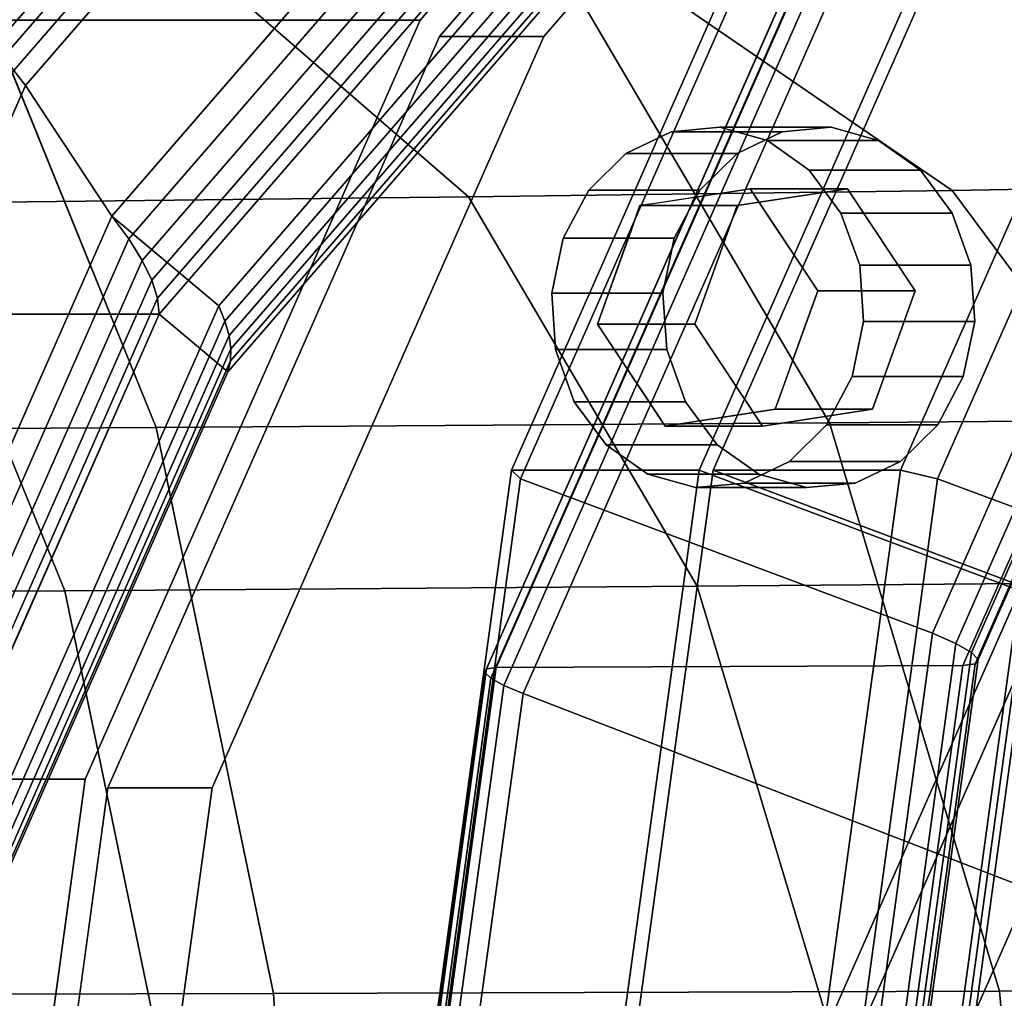
# Model space of a CAD drawing. Extents: x -146 to 302, y -229 to 134.
# Drawn here: x 6 to 42, y 22 to 58 of the extents above; entities that cross this region are included whole.
import ezdxf

# ---------------------------------------------------------------- set-up
doc = ezdxf.new("R2010")
doc.units = 0
doc.header["$MEASUREMENT"] = 0
doc.layers.add('$TD_AUDIT_GENERATED_(27)', color=7, linetype='Continuous')

# ---------------------------------------------------------------- blocks, each defined once
blk = doc.blocks.new('Block_Picture__28754')
at = {"layer": '$TD_AUDIT_GENERATED_(27)', "color": 9}
for points, invisible_edges in [([(74, 0, 128.172), (47.774, 93.204, 143.314), (24.114, 79.284, 156.973)], 9), ([(74, 0, 128.172), (24.114, 79.284, 156.973), (47.774, 93.204, 143.314)], 9), ([(89.5, 0, 155.018), (63.274, 93.204, 170.16), (39.614, 79.284, 183.82)], 9), ([(15, 0, 25.981), (15, 90, 25.981), (-9.085, 85.595, 39.887)], 9), ([(15, 0, 25.981), (-9.085, 85.595, 39.887), (15, 90, 25.981)], 9), ([(15, 0, 25.981), (39.086, 85.595, 12.075), (15, 90, 25.981)], 9), ([(15, 0, 25.981), (15, 90, 25.981), (39.086, 85.595, 12.075)], 9), ([(41.5, 0, 71.88), (41.5, 90, 71.88), (17.415, 85.595, 85.786)], 9), ([(41.5, 0, 71.88), (17.415, 85.595, 85.786), (41.5, 90, 71.88)], 9), ([(41.5, 0, 71.88), (65.586, 85.595, 57.974), (41.5, 90, 71.88)], 9), ([(41.5, 0, 71.88), (41.5, 90, 71.88), (65.586, 85.595, 57.974)], 9), ([(72.5, 0, 125.574), (47.344, 89.399, 140.097), (24.651, 76.048, 153.2)], 9), ([(72.5, 0, 125.574), (24.651, 76.048, 153.2), (47.344, 89.399, 140.097)], 9), ([(15, 0, 25.981), (-9.085, 85.595, 39.887), (-30.813, 72.812, 52.431)], 9), ([(15, 0, 25.981), (-30.813, 72.812, 52.431), (-9.085, 85.595, 39.887)], 9), ([(41.5, 0, 71.88), (17.415, 85.595, 85.786), (-4.313, 72.812, 98.33)], 9), ([(41.5, 0, 71.88), (-4.313, 72.812, 98.33), (17.415, 85.595, 85.786)], 9), ([(15, 0, 25.981), (60.813, 72.812, -0.47), (39.086, 85.595, 12.075)], 9), ([(15, 0, 25.981), (39.086, 85.595, 12.075), (60.813, 72.812, -0.47)], 9), ([(41.5, 0, 71.88), (87.313, 72.812, 45.43), (65.586, 85.595, 57.974)], 9), ([(41.5, 0, 71.88), (65.586, 85.595, 57.974), (87.313, 72.812, 45.43)], 9), ([(70, 0, 121.244), (26.223, 69.575, 146.518), (46.985, 81.791, 134.531)], 9), ([(42.5, 0, 73.612), (42.5, 80, 73.612), (21.091, 76.085, 85.973)], 9), ([(42.5, 0, 73.612), (21.091, 76.085, 85.973), (42.5, 80, 73.612)], 9), ([(74, 0, 128.172), (24.114, 79.284, 156.973), (5.338, 57.603, 167.814)], 9), ([(74, 0, 128.172), (5.338, 57.603, 167.814), (24.114, 79.284, 156.973)], 9), ([(89.5, 0, 155.018), (39.614, 79.284, 183.82), (20.838, 57.603, 194.66)], 9), ([(36.5, 77.195, 11.775), (186.5, 22.404, -68.952), (36.5, 74.758, 10.533)], 3), ([(36.5, 77.195, 11.775), (186.5, 42.614, -58.654), (186.5, 22.404, -68.952)], 8), ([(186.5, 58.654, 42.614), (36.832, 77.118, 52.24), (186.5, 42.614, 58.654)], 1), ([(186.5, 42.614, 58.654), (36.832, 77.118, 52.24), (46.087, 67.169, 56.619)], 8), ([(40.143, 76.345, 36.215), (186.5, 50.564, 36.737), (42.036, 73.747, 40.666)], 1), ([(40.143, 76.345, 36.215), (186.5, 59.441, 19.314), (186.5, 50.564, 36.737)], 8), ([(42.5, 0, 73.612), (21.091, 76.085, 85.973), (1.777, 64.721, 97.124)], 9), ([(42.5, 0, 73.612), (1.777, 64.721, 97.124), (21.091, 76.085, 85.973)], 9), ([(72.5, 0, 125.574), (24.651, 76.048, 153.2), (6.641, 55.252, 163.597)], 9), ([(72.5, 0, 125.574), (6.641, 55.252, 163.597), (24.651, 76.048, 153.2)], 9), ([(67.5, 0, 116.913), (46.091, 76.085, 129.274), (26.777, 64.721, 140.425)], 9), ([(36.5, 74.758, 10.533), (186.5, 22.404, -68.952), (40.734, 68.875, 6.045)], 1), ([(186.5, 59.441, -19.314), (40.569, 73.982, 21.558), (186.5, 50.564, -36.737)], 1), ([(186.5, 50.564, -36.737), (40.569, 73.982, 21.558), (44.163, 69.55, 16.267)], 8), ([(15, 0, 25.981), (-30.813, 72.812, 52.431), (-48.057, 52.901, 62.387)], 9), ([(15, 0, 25.981), (-48.057, 52.901, 62.387), (-30.813, 72.812, 52.431)], 9), ([(41.5, 0, 71.88), (-4.313, 72.812, 98.33), (-21.557, 52.901, 108.286)], 9), ([(41.5, 0, 71.88), (-21.557, 52.901, 108.286), (-4.313, 72.812, 98.33)], 9), ([(15, 0, 25.981), (78.057, 52.901, -10.425), (60.813, 72.812, -0.47)], 9), ([(15, 0, 25.981), (60.813, 72.812, -0.47), (78.057, 52.901, -10.425)], 9), ([(41.5, 0, 71.88), (104.557, 52.901, 35.474), (87.313, 72.812, 45.43)], 9), ([(41.5, 0, 71.88), (87.313, 72.812, 45.43), (104.557, 52.901, 35.474)], 9), ([(12.5, 0, 21.651), (-6.902, 68.952, 32.852), (12.5, 72.5, 21.651)], 9), ([(12.5, 0, 21.651), (12.5, 72.5, 21.651), (31.902, 68.952, 10.449)], 9), ([(70, 0, 121.244), (9.746, 50.55, 156.031), (26.223, 69.575, 146.518)], 9), ([(12.5, 0, 21.651), (-24.405, 58.654, 42.958), (-6.902, 68.952, 32.852)], 9), ([(12.5, 0, 21.651), (31.902, 68.952, 10.449), (49.405, 58.654, 0.343)], 9), ([(40.734, 68.875, 6.045), (186.5, 0, -72.5), (49.128, 58.779, 0.551)], 3), ([(40.734, 68.875, 6.045), (186.5, 22.404, -68.952), (186.5, 0, -72.5)], 8), ([(42.5, 0, 73.612), (1.777, 64.721, 97.124), (-13.55, 47.023, 105.973)], 9), ([(42.5, 0, 73.612), (-13.55, 47.023, 105.973), (1.777, 64.721, 97.124)], 9), ([(67.5, 0, 116.913), (26.777, 64.721, 140.425), (11.45, 47.023, 149.274)], 9), ([(39.983, 51.47, -0.538), (38.387, 60.773, 27.127), (26.803, 60.506, 11.329)], 1), ([(39.983, 51.47, -0.538), (53.813, 51.696, 18.22), (38.387, 60.773, 27.127)], 8), ([(22.58, 51.243, -15.987), (26.803, 60.506, 11.329), (12.201, 60.24, -1.702)], 1), ([(22.58, 51.243, -15.987), (39.983, 51.47, -0.538), (26.803, 60.506, 11.329)], 8), ([(2.375, 51.017, -27.464), (12.201, 60.24, -1.702), (-4.776, 59.974, -11.404)], 1), ([(2.375, 51.017, -27.464), (22.58, 51.243, -15.987), (12.201, 60.24, -1.702)], 8), ([(26.034, 59.333, -20.743), (44.351, 59.56, -4.471), (56.454, 43.273, -15.369)], 8), ([(4.765, 59.107, -32.833), (26.034, 59.333, -20.743), (35.571, 43.108, -33.869)], 8), ([(26.034, 59.333, -20.743), (56.454, 43.273, -15.369), (35.571, 43.108, -33.869)], 1), ([(-18.52, 58.88, -40.227), (4.765, 59.107, -32.833), (11.339, 42.944, -47.599)], 8), ([(-18.52, 58.88, -40.227), (11.339, 42.944, -47.599), (-15.173, 42.779, -55.977)], 1), ([(4.765, 59.107, -32.833), (35.571, 43.108, -33.869), (11.339, 42.944, -47.599)], 1), ([(12.5, 0, 21.651), (-38.296, 42.614, 50.978), (-24.405, 58.654, 42.958)], 9), ([(12.5, 0, 21.651), (49.405, 58.654, 0.343), (63.296, 42.614, -7.676)], 9), ([(74, 0, 128.172), (5.338, 57.603, 167.814), (-6.717, 30.284, 174.773)], 9), ([(74, 0, 128.172), (-6.717, 30.284, 174.773), (5.338, 57.603, 167.814)], 9), ([(89.5, 0, 155.018), (20.838, 57.603, 194.66), (8.783, 30.284, 201.62)], 9), ([(72.5, 0, 125.574), (6.641, 55.252, 163.597), (-4.922, 29.048, 170.273)], 9), ([(72.5, 0, 125.574), (-4.922, 29.048, 170.273), (6.641, 55.252, 163.597)], 9), ([(28.246, 52.804, 283.914), (29.873, 53.582, 282.975), (30.374, 51.173, 282.685)], 10), ([(29.873, 53.582, 282.975), (31.629, 53.742, 281.961), (31.465, 51.339, 282.056)], 10), ([(29.873, 53.582, 282.975), (31.465, 51.339, 282.056), (30.374, 51.173, 282.685)], 9), ([(31.629, 53.742, 281.961), (32.718, 51.529, 281.332), (31.465, 51.339, 282.056)], 9), ([(31.629, 53.742, 281.961), (33.342, 53.267, 280.972), (32.718, 51.529, 281.332)], 10), ([(35.188, 47.262, 289.144), (33.873, 53.582, 289.903), (32.246, 52.804, 290.842)], 9), ([(35.188, 47.262, 289.144), (35.629, 53.742, 288.889), (33.873, 53.582, 289.903)], 9), ([(35.188, 47.262, 289.144), (37.342, 53.267, 287.9), (35.629, 53.742, 288.889)], 9), ([(32.718, 51.529, 281.332), (33.342, 53.267, 280.972), (34.843, 52.204, 280.105)], 9), ([(35.188, 47.262, 289.144), (38.843, 52.204, 287.034), (37.342, 53.267, 287.9)], 9), ([(15, 0, 25.981), (-48.057, 52.901, 62.387), (-59.127, 27.812, 68.778)], 9), ([(15, 0, 25.981), (-59.127, 27.812, 68.778), (-48.057, 52.901, 62.387)], 9), ([(41.5, 0, 71.88), (-21.557, 52.901, 108.286), (-32.627, 27.812, 114.678)], 9), ([(41.5, 0, 71.88), (-32.627, 27.812, 114.678), (-21.557, 52.901, 108.286)], 9), ([(15, 0, 25.981), (89.128, 27.812, -16.817), (78.057, 52.901, -10.425)], 9), ([(15, 0, 25.981), (78.057, 52.901, -10.425), (89.128, 27.812, -16.817)], 9), ([(28.246, 52.804, 283.914), (28.753, 50.926, 283.622), (26.907, 51.483, 284.687)], 3), ([(28.246, 52.804, 283.914), (29.206, 50.995, 283.36), (28.753, 50.926, 283.622)], 9), ([(28.246, 52.804, 283.914), (30.374, 51.173, 282.685), (29.206, 50.995, 283.36)], 9), ([(35.188, 47.262, 289.144), (32.246, 52.804, 290.842), (30.907, 51.483, 291.616)], 9), ([(41.5, 0, 71.88), (115.628, 27.812, 29.083), (104.557, 52.901, 35.474)], 9), ([(41.5, 0, 71.88), (104.557, 52.901, 35.474), (115.628, 27.812, 29.083)], 9), ([(32.718, 51.529, 281.332), (34.843, 52.204, 280.105), (33.488, 50.371, 280.888)], 3), ([(33.488, 50.371, 280.888), (34.843, 52.204, 280.105), (35.987, 50.658, 279.445)], 9), ([(35.188, 47.262, 289.144), (39.987, 50.658, 286.373), (38.843, 52.204, 287.034)], 9), ([(30.816, 37.23, -27.324), (39.983, 51.47, -0.538), (22.58, 51.243, -15.987)], 1), ([(25.987, 49.749, 285.219), (26.907, 51.483, 284.687), (28.418, 49.993, 283.815)], 10), ([(28.753, 50.926, 283.622), (28.418, 49.993, 283.815), (26.907, 51.483, 284.687)], 10), ([(32.718, 51.529, 281.332), (36.218, 51.529, 287.394), (28.753, 50.926, 283.622)], 2), ([(36.218, 51.529, 287.394), (32.253, 50.926, 289.684), (28.753, 50.926, 283.622)], 8), ([(35.188, 47.262, 289.144), (30.907, 51.483, 291.616), (29.987, 49.749, 292.147)], 9), ([(30.816, 37.23, -27.324), (50.442, 37.395, -9.956), (39.983, 51.47, -0.538)], 8), ([(32.253, 50.926, 289.684), (36.218, 51.529, 287.394), (34.688, 47.262, 288.278)], 10), ([(35.153, 47.865, 279.926), (38.653, 47.865, 285.989), (32.718, 51.529, 281.332)], 2), ([(38.653, 47.865, 285.989), (36.218, 51.529, 287.394), (32.718, 51.529, 281.332)], 8), ([(36.218, 51.529, 287.394), (38.653, 47.865, 285.989), (34.688, 47.262, 288.278)], 10), ([(50.442, 37.395, -9.956), (53.813, 51.696, 18.22), (39.983, 51.47, -0.538)], 1), ([(8.049, 37.066, -40.208), (22.58, 51.243, -15.987), (2.375, 51.017, -27.464)], 1), ([(8.049, 37.066, -40.208), (30.816, 37.23, -27.324), (22.58, 51.243, -15.987)], 8), ([(-16.855, 36.901, -48.063), (8.049, 37.066, -40.208), (2.375, 51.017, -27.464)], 8), ([(28.753, 50.926, 283.622), (32.253, 50.926, 289.684), (27.222, 46.659, 284.506)], 2), ([(32.253, 50.926, 289.684), (30.722, 46.659, 290.568), (27.222, 46.659, 284.506)], 8), ([(30.722, 46.659, 290.568), (32.253, 50.926, 289.684), (34.688, 47.262, 288.278)], 10), ([(70, 0, 121.244), (-0.833, 26.575, 162.139), (9.746, 50.55, 156.031)], 9), ([(33.488, 50.371, 280.888), (35.987, 50.658, 279.445), (34.157, 49.363, 280.501)], 3), ([(34.157, 49.363, 280.501), (35.987, 50.658, 279.445), (36.661, 48.779, 279.056)], 9), ([(35.188, 47.262, 289.144), (40.661, 48.779, 285.984), (39.987, 50.658, 286.373)], 9), ([(25.987, 49.749, 285.219), (28.418, 49.993, 283.815), (27.987, 48.793, 284.064)], 9), ([(25.987, 49.749, 285.219), (27.556, 47.592, 284.312), (25.576, 47.772, 285.456)], 3), ([(25.987, 49.749, 285.219), (27.987, 48.793, 284.064), (27.556, 47.592, 284.312)], 9), ([(35.188, 47.262, 289.144), (29.987, 49.749, 292.147), (29.576, 47.772, 292.384)], 9), ([(34.157, 49.363, 280.501), (36.661, 48.779, 279.056), (34.875, 48.284, 280.087)], 3), ([(36.799, 46.752, 278.976), (34.875, 48.284, 280.087), (36.661, 48.779, 279.056)], 3), ([(35.188, 47.262, 289.144), (40.799, 46.752, 285.904), (40.661, 48.779, 285.984)], 9), ([(36.799, 46.752, 278.976), (35.153, 47.865, 279.926), (34.875, 48.284, 280.087)], 9), ([(33.623, 43.598, 280.81), (37.123, 43.598, 286.872), (35.153, 47.865, 279.926)], 2), ([(38.653, 47.865, 285.989), (37.123, 43.598, 286.872), (34.688, 47.262, 288.278)], 10), ([(35.153, 47.865, 279.926), (36.799, 46.752, 278.976), (34.819, 46.932, 280.12)], 3), ([(37.123, 43.598, 286.872), (38.653, 47.865, 285.989), (35.153, 47.865, 279.926)], 8), ([(27.222, 46.659, 284.506), (25.576, 47.772, 285.456), (27.556, 47.592, 284.312)], 3), ([(25.576, 47.772, 285.456), (27.222, 46.659, 284.506), (27.5, 46.24, 284.345)], 9), ([(25.576, 47.772, 285.456), (27.5, 46.24, 284.345), (25.714, 45.744, 285.376)], 3), ([(35.188, 47.262, 289.144), (29.576, 47.772, 292.384), (29.714, 45.744, 292.304)], 9), ([(35.188, 47.262, 289.144), (29.714, 45.744, 292.304), (30.388, 43.866, 291.915)], 9), ([(35.188, 47.262, 289.144), (30.388, 43.866, 291.915), (31.532, 42.319, 291.255)], 9), ([(33.157, 42.995, 289.162), (30.722, 46.659, 290.568), (34.688, 47.262, 288.278)], 10), ([(35.188, 47.262, 289.144), (31.532, 42.319, 291.255), (33.033, 41.257, 290.388)], 9), ([(35.188, 47.262, 289.144), (33.033, 41.257, 290.388), (34.746, 40.782, 289.399)], 9), ([(37.123, 43.598, 286.872), (33.157, 42.995, 289.162), (34.688, 47.262, 288.278)], 10), ([(35.188, 47.262, 289.144), (34.746, 40.782, 289.399), (36.502, 40.941, 288.386)], 9), ([(35.188, 47.262, 289.144), (36.502, 40.941, 288.386), (38.129, 41.72, 287.446)], 9), ([(35.188, 47.262, 289.144), (38.129, 41.72, 287.446), (39.468, 43.04, 286.673)], 9), ([(35.188, 47.262, 289.144), (39.468, 43.04, 286.673), (40.388, 44.774, 286.142)], 9), ([(35.188, 47.262, 289.144), (40.388, 44.774, 286.142), (40.799, 46.752, 285.904)], 9), ([(42.5, 0, 73.612), (-13.55, 47.023, 105.973), (-23.391, 24.721, 111.654)], 9), ([(42.5, 0, 73.612), (-23.391, 24.721, 111.654), (-13.55, 47.023, 105.973)], 9), ([(67.5, 0, 116.913), (11.45, 47.023, 149.274), (1.609, 24.721, 154.956)], 9), ([(36.388, 44.774, 279.213), (34.388, 45.731, 280.368), (34.819, 46.932, 280.12)], 9), ([(36.388, 44.774, 279.213), (34.819, 46.932, 280.12), (36.799, 46.752, 278.976)], 3), ([(27.222, 46.659, 284.506), (30.722, 46.659, 290.568), (29.657, 42.995, 283.1)], 2), ([(30.722, 46.659, 290.568), (33.157, 42.995, 289.162), (29.657, 42.995, 283.1)], 8), ([(25.714, 45.744, 285.376), (27.5, 46.24, 284.345), (28.218, 45.16, 283.931)], 9), ([(25.714, 45.744, 285.376), (28.218, 45.16, 283.931), (26.388, 43.866, 284.987)], 3), ([(36.388, 44.774, 279.213), (33.957, 44.53, 280.617), (34.388, 45.731, 280.368)], 9), ([(26.388, 43.866, 284.987), (28.218, 45.16, 283.931), (28.888, 44.152, 283.544)], 9), ([(36.388, 44.774, 279.213), (35.468, 43.04, 279.745), (33.957, 44.53, 280.617)], 10), ([(33.623, 43.598, 280.81), (33.957, 44.53, 280.617), (35.468, 43.04, 279.745)], 10), ([(26.388, 43.866, 284.987), (28.888, 44.152, 283.544), (27.532, 42.319, 284.327)], 3), ([(27.532, 42.319, 284.327), (28.888, 44.152, 283.544), (29.657, 42.995, 283.1)], 9), ([(29.657, 42.995, 283.1), (33.157, 42.995, 289.162), (33.623, 43.598, 280.81)], 2), ([(33.157, 42.995, 289.162), (37.123, 43.598, 286.872), (33.623, 43.598, 280.81)], 8), ([(34.129, 41.72, 280.518), (33.169, 43.529, 281.072), (33.623, 43.598, 280.81)], 9), ([(34.129, 41.72, 280.518), (33.623, 43.598, 280.81), (35.468, 43.04, 279.745)], 3), ([(32.502, 40.941, 281.457), (30.91, 43.185, 282.376), (32.001, 43.351, 281.747)], 9), ([(34.129, 41.72, 280.518), (32.001, 43.351, 281.747), (33.169, 43.529, 281.072)], 9), ([(34.129, 41.72, 280.518), (32.502, 40.941, 281.457), (32.001, 43.351, 281.747)], 10), ([(35.571, 43.108, -33.869), (56.454, 43.273, -15.369), (64.225, 22.75, -22.366)], 8), ([(-15.173, 42.779, -55.977), (11.339, 42.944, -47.599), (15.56, 22.577, -57.079)], 8), ([(11.339, 42.944, -47.599), (35.571, 43.108, -33.869), (41.694, 22.663, -42.297)], 8), ([(11.339, 42.944, -47.599), (41.694, 22.663, -42.297), (15.56, 22.577, -57.079)], 1), ([(27.532, 42.319, 284.327), (29.657, 42.995, 283.1), (29.033, 41.257, 283.46)], 3), ([(30.746, 40.782, 282.471), (29.033, 41.257, 283.46), (29.657, 42.995, 283.1)], 10), ([(30.746, 40.782, 282.471), (29.657, 42.995, 283.1), (30.91, 43.185, 282.376)], 9), ([(32.502, 40.941, 281.457), (30.746, 40.782, 282.471), (30.91, 43.185, 282.376)], 10), ([(35.571, 43.108, -33.869), (64.225, 22.75, -22.366), (41.694, 22.663, -42.297)], 1), ([(12.5, 0, 21.651), (-47.214, 22.404, 56.126), (-38.296, 42.614, 50.978)], 9), ([(-15.173, 42.779, -55.977), (15.56, 22.577, -57.079), (-13.023, 22.49, -66.088)], 1), ([(12.5, 0, 21.651), (63.296, 42.614, -7.676), (72.214, 22.404, -12.825)], 9), ([(11.692, 19.487, -48.391), (30.816, 37.23, -27.324), (8.049, 37.066, -40.208)], 1), ([(11.692, 19.487, -48.391), (36.104, 19.573, -34.602), (30.816, 37.23, -27.324)], 8), ([(36.104, 19.573, -34.602), (50.442, 37.395, -9.956), (30.816, 37.23, -27.324)], 1), ([(36.104, 19.573, -34.602), (57.158, 19.66, -16.002), (50.442, 37.395, -9.956)], 8), ([(-15.001, 19.4, -56.786), (8.049, 37.066, -40.208), (-16.855, 36.901, -48.063)], 1), ([(-15.001, 19.4, -56.786), (11.692, 19.487, -48.391), (8.049, 37.066, -40.208)], 8), ([(74, 0, 128.172), (-6.717, 30.284, 174.773), (-10.87, 0, 177.172)], 9), ([(74, 0, 128.172), (-10.87, 0, 177.172), (-6.717, 30.284, 174.773)], 9), ([(89.5, 0, 155.018), (8.783, 30.284, 201.62), (4.63, 0, 204.019)], 9), ([(72.5, 0, 125.574), (-4.922, 29.048, 170.273), (-8.906, 0, 172.574)], 9), ([(72.5, 0, 125.574), (-8.906, 0, 172.574), (-4.922, 29.048, 170.273)], 9), ([(15, 0, 25.981), (-59.127, 27.812, 68.778), (-62.942, 0, 70.981)], 9), ([(15, 0, 25.981), (-62.942, 0, 70.981), (-59.127, 27.812, 68.778)], 9), ([(41.5, 0, 71.88), (-32.627, 27.812, 114.678), (-36.442, 0, 116.88)], 9), ([(41.5, 0, 71.88), (-36.442, 0, 116.88), (-32.627, 27.812, 114.678)], 9), ([(15, 0, 25.981), (92.942, 0, -19.019), (89.128, 27.812, -16.817)], 9), ([(15, 0, 25.981), (89.128, 27.812, -16.817), (92.942, 0, -19.019)], 9), ([(41.5, 0, 71.88), (119.442, 0, 26.88), (115.628, 27.812, 29.083)], 9), ([(41.5, 0, 71.88), (115.628, 27.812, 29.083), (119.442, 0, 26.88)], 9), ([(70, 0, 121.244), (-4.478, 0, 164.244), (-0.833, 26.575, 162.139)], 9), ([(42.5, 0, 73.612), (-23.391, 24.721, 111.654), (-26.782, 0, 113.612)], 9), ([(42.5, 0, 73.612), (-26.782, 0, 113.612), (-23.391, 24.721, 111.654)], 9), ([(67.5, 0, 116.913), (1.609, 24.721, 154.956), (-1.782, 0, 156.913)], 9), ([(41.694, 22.663, -42.297), (64.225, 22.75, -22.366), (66.903, 0, -24.777)], 8), ([(-13.023, 22.49, -66.088), (15.56, 22.577, -57.079), (17.015, 0, -60.346)], 8), ([(-13.023, 22.49, -66.088), (17.015, 0, -60.346), (-12.283, 0, -69.573)], 1), ([(15.56, 22.577, -57.079), (41.694, 22.663, -42.297), (43.804, 0, -45.201)], 8), ([(15.56, 22.577, -57.079), (43.804, 0, -45.201), (17.015, 0, -60.346)], 1), ([(41.694, 22.663, -42.297), (66.903, 0, -24.777), (43.804, 0, -45.201)], 1)]:
    blk.add_3dface(points, dxfattribs=dict(at, invisible_edges=invisible_edges))
at = {"layer": '$TD_AUDIT_GENERATED_(27)', "color": 42, "invisible_edges": 9}
for points in [[(89.5, 0, 155.018), (40.124, 78.475, 183.526), (63.541, 92.252, 170.006)], [(89.5, 0, 155.018), (21.539, 57.015, 194.256), (40.124, 78.475, 183.526)], [(93.25, 0, 161.514), (43.874, 78.475, 190.021), (25.289, 57.015, 200.751)], [(89.5, 0, 155.018), (9.607, 29.975, 201.145), (21.539, 57.015, 194.256)], [(93.25, 0, 161.514), (25.289, 57.015, 200.751), (13.357, 29.975, 207.64)], [(93.25, 0, 161.514), (35.595, 21.631, 194.801), (44.206, 41.145, 189.829)], [(94.5, 0, 163.679), (45.456, 41.145, 191.994), (36.845, 21.631, 196.966)], [(89.5, 0, 155.018), (5.496, 0, 203.519), (9.607, 29.975, 201.145)], [(93.25, 0, 161.514), (13.357, 29.975, 207.64), (9.246, 0, 210.014)]]:
    blk.add_3dface(points, dxfattribs=at)
at = {"layer": '$TD_AUDIT_GENERATED_(27)', "color": 33}
for points in [[(78.904, 53.395, 214.253), (66.259, 38.794, 221.553), (37.832, 63.481, 240.275), (58.524, 87.374, 228.328)], [(40.816, 78.175, 285.894), (24.456, 41.099, 295.34), (24.133, 41.408, 296.682), (40.616, 78.763, 287.165)], [(40.616, 78.763, 287.165), (24.133, 41.408, 296.682), (30.883, 41.408, 308.373), (47.366, 78.763, 298.856)], [(47.366, 78.763, 298.856), (30.883, 41.408, 308.373), (42.413, 37.082, 301.716), (57.175, 70.534, 293.193)], [(57.675, 70.534, 294.059), (42.913, 37.082, 302.582), (31.383, 41.408, 309.239), (47.866, 78.763, 299.722)], [(47.866, 78.763, 299.722), (31.383, 41.408, 309.239), (38.133, 41.408, 320.93), (54.616, 78.763, 311.414)], [(54.616, 78.763, 311.414), (38.133, 41.408, 320.93), (39.456, 41.099, 321.321), (55.816, 78.175, 311.875)], [(53.428, 67.595, 278.613), (39.282, 35.537, 286.781), (24.456, 41.099, 295.34), (40.816, 78.175, 285.894)], [(55.816, 78.175, 311.875), (39.456, 41.099, 321.321), (64.415, 31.829, 307.488), (77.085, 60.542, 300.173)], [(54.124, 66.904, 277.917), (40.123, 35.173, 286), (39.282, 35.537, 286.781), (53.428, 67.595, 278.613)], [(54.561, 66.288, 276.979), (40.689, 34.85, 284.988), (40.123, 35.173, 286), (54.124, 66.904, 277.917)], [(54.699, 65.805, 275.886), (40.928, 34.596, 283.837), (40.689, 34.85, 284.988), (54.561, 66.288, 276.979)], [(54.525, 65.496, 274.735), (40.818, 34.433, 282.649), (40.928, 34.596, 283.837), (54.699, 65.805, 275.886)], [(36.87, 65.158, 243.224), (23.234, 34.256, 251.097), (23.576, 34.301, 251.969), (37.23, 65.244, 244.086)], [(37.23, 65.244, 244.086), (23.576, 34.301, 251.969), (40.37, 34.378, 281.533), (54.055, 65.391, 273.632)], [(54.055, 65.391, 273.632), (40.37, 34.378, 281.533), (40.818, 34.433, 282.649), (54.525, 65.496, 274.735)], [(36.75, 64.907, 242.327), (23.166, 34.124, 250.17), (23.234, 34.256, 251.097), (36.87, 65.158, 243.224)], [(36.883, 64.517, 241.484), (23.381, 33.919, 249.279), (23.166, 34.124, 250.17), (36.75, 64.907, 242.327)], [(37.256, 64.026, 240.777), (23.857, 33.66, 248.513), (23.381, 33.919, 249.279), (36.883, 64.517, 241.484)], [(37.832, 63.481, 240.275), (24.547, 33.374, 247.945), (23.857, 33.66, 248.513), (37.256, 64.026, 240.777)], [(66.259, 38.794, 221.553), (58.14, 20.395, 226.241), (24.547, 33.374, 247.945), (37.832, 63.481, 240.275)], [(24.456, 41.099, 295.34), (18.819, 0, 298.595), (18.453, 0, 299.961), (24.133, 41.408, 296.682)], [(24.133, 41.408, 296.682), (18.453, 0, 299.961), (25.203, 0, 311.652), (30.883, 41.408, 308.373)], [(30.883, 41.408, 308.373), (25.203, 0, 311.652), (37.327, 0, 304.652), (42.413, 37.082, 301.716)], [(42.913, 37.082, 302.582), (37.827, 0, 305.518), (25.703, 0, 312.518), (31.383, 41.408, 309.239)], [(31.383, 41.408, 309.239), (25.703, 0, 312.518), (32.453, 0, 324.209), (38.133, 41.408, 320.93)], [(38.133, 41.408, 320.93), (32.453, 0, 324.209), (33.819, 0, 324.576), (39.456, 41.099, 321.321)], [(39.282, 35.537, 286.781), (34.407, 0, 289.595), (18.819, 0, 298.595), (24.456, 41.099, 295.34)], [(39.456, 41.099, 321.321), (33.819, 0, 324.576), (60.05, 0, 310.009), (64.415, 31.829, 307.488)], [(94.5, 0, 163.679), (40.14, 20.395, 195.064), (48.259, 38.794, 190.376)], [(48.259, 38.794, 190.376), (40.14, 20.395, 195.064), (41.633, 19.876, 194.451), (49.545, 37.806, 189.883)], [(49.545, 37.806, 189.883), (41.633, 19.876, 194.451), (43.251, 19.395, 194.299), (50.972, 36.892, 189.842)], [(42.413, 37.082, 301.716), (37.327, 0, 304.652), (37.577, 0, 305.085), (42.663, 37.082, 302.149)], [(42.663, 37.082, 302.149), (37.577, 0, 305.085), (141.5, 0, 245.085)], [(141.5, 0, 245.085), (37.577, 0, 305.085), (42.663, 37.082, 302.149)], [(42.663, 37.082, 302.149), (37.577, 0, 305.085), (37.827, 0, 305.518), (42.913, 37.082, 302.582)], [(40.123, 35.173, 286), (35.298, 0, 288.786), (34.407, 0, 289.595), (39.282, 35.537, 286.781)], [(40.689, 34.85, 284.988), (35.908, 0, 287.748), (35.298, 0, 288.786), (40.123, 35.173, 286)], [(40.928, 34.596, 283.837), (36.182, 0, 286.576), (35.908, 0, 287.748), (40.689, 34.85, 284.988)], [(23.576, 34.301, 251.969), (18.871, 0, 254.686), (35.655, 0, 284.256), (40.37, 34.378, 281.533)], [(40.37, 34.378, 281.533), (35.655, 0, 284.256), (36.095, 0, 285.376), (40.818, 34.433, 282.649)], [(40.818, 34.433, 282.649), (36.095, 0, 285.376), (36.182, 0, 286.576), (40.928, 34.596, 283.837)], [(23.166, 34.124, 250.17), (18.486, 0, 252.872), (18.535, 0, 253.81), (23.234, 34.256, 251.097)], [(23.381, 33.919, 249.279), (18.729, 0, 251.966), (18.486, 0, 252.872), (23.166, 34.124, 250.17)], [(23.234, 34.256, 251.097), (18.535, 0, 253.81), (18.871, 0, 254.686), (23.576, 34.301, 251.969)], [(23.857, 33.66, 248.513), (19.24, 0, 251.178), (18.729, 0, 251.966), (23.381, 33.919, 249.279)], [(24.547, 33.374, 247.945), (19.969, 0, 250.588), (19.24, 0, 251.178), (23.857, 33.66, 248.513)], [(58.14, 20.395, 226.241), (55.342, 0, 227.856), (19.969, 0, 250.588), (24.547, 33.374, 247.945)]]:
    blk.add_3dface(points, dxfattribs=at)
at = {"layer": '$TD_AUDIT_GENERATED_(27)', "color": 9}
for points in [[(186.5, 42.614, -58.654), (36.5, 77.195, 11.775), (36.5, 82.725, 17.305), (186.5, 58.654, -42.614)], [(24.078, 78.742, 156.121), (5.43, 57.209, 166.888), (5.338, 57.603, 167.814), (24.114, 79.284, 156.973)], [(5.338, 57.603, 167.814), (20.838, 57.603, 194.66), (39.614, 79.284, 183.82), (24.114, 79.284, 156.973)], [(24.113, 78.141, 155.31), (5.608, 56.772, 165.994), (5.43, 57.209, 166.888), (24.078, 78.742, 156.121)], [(24.222, 77.487, 154.548), (5.871, 56.297, 165.142), (5.608, 56.772, 165.994), (24.113, 78.141, 155.31)], [(24.401, 76.787, 153.842), (6.217, 55.789, 164.341), (5.871, 56.297, 165.142), (24.222, 77.487, 154.548)], [(24.651, 76.048, 153.2), (6.641, 55.252, 163.597), (6.217, 55.789, 164.341), (24.401, 76.787, 153.842)], [(9.746, 50.55, 156.031), (6.641, 55.252, 163.597), (24.651, 76.048, 153.2), (26.223, 69.575, 146.518)], [(53.813, 51.696, 18.22), (58.904, 59.786, 15.281), (41.063, 70.283, 25.582), (38.387, 60.773, 27.127)], [(29.017, 65.134, 144.905), (26.223, 69.575, 146.518), (9.746, 50.55, 156.031), (13.592, 47.323, 153.811)], [(26.567, 68.444, 145.471), (10.358, 49.728, 154.829), (9.746, 50.55, 156.031), (26.223, 69.575, 146.518)], [(26.796, 67.382, 144.325), (10.839, 48.956, 153.538), (10.358, 49.728, 154.829), (26.567, 68.444, 145.471)], [(26.909, 66.4, 143.092), (11.184, 48.243, 152.171), (10.839, 48.956, 153.538), (26.796, 67.382, 144.325)], [(26.902, 65.51, 141.787), (11.388, 47.596, 150.745), (11.184, 48.243, 152.171), (26.909, 66.4, 143.092)], [(26.777, 64.721, 140.425), (11.45, 47.023, 149.274), (11.388, 47.596, 150.745), (26.902, 65.51, 141.787)], [(13.817, 46.766, 152.666), (29.06, 64.368, 143.866), (29.017, 65.134, 144.905), (13.592, 47.323, 153.811)], [(-13.55, 47.023, 105.973), (11.45, 47.023, 149.274), (26.777, 64.721, 140.425), (1.777, 64.721, 97.124)], [(13.921, 44.95, 147.847), (11.45, 47.023, 149.274), (26.777, 64.721, 140.425), (28.572, 61.868, 139.388)], [(13.962, 46.248, 151.492), (29.037, 63.655, 142.789), (29.06, 64.368, 143.866), (13.817, 46.766, 152.666)], [(14.028, 45.771, 150.293), (28.947, 62.998, 141.68), (29.037, 63.655, 142.789), (13.962, 46.248, 151.492)], [(14.014, 45.337, 149.076), (28.792, 62.402, 140.544), (28.947, 62.998, 141.68), (14.028, 45.771, 150.293)], [(13.921, 44.95, 147.847), (28.572, 61.868, 139.388), (28.792, 62.402, 140.544), (14.014, 45.337, 149.076)], [(-6.717, 30.284, 174.773), (8.783, 30.284, 201.62), (20.838, 57.603, 194.66), (5.338, 57.603, 167.814)], [(6.641, 55.252, 163.597), (-4.922, 29.048, 170.273), (-5.459, 29.33, 171.081), (6.217, 55.789, 164.341)], [(-0.833, 26.575, 162.139), (-4.922, 29.048, 170.273), (6.641, 55.252, 163.597), (9.746, 50.55, 156.031)], [(33.873, 53.582, 289.903), (29.873, 53.582, 282.975), (28.246, 52.804, 283.914), (32.246, 52.804, 290.842)], [(35.629, 53.742, 288.889), (31.629, 53.742, 281.961), (29.873, 53.582, 282.975), (33.873, 53.582, 289.903)], [(37.342, 53.267, 287.9), (33.342, 53.267, 280.972), (31.629, 53.742, 281.961), (35.629, 53.742, 288.889)], [(38.843, 52.204, 287.034), (34.843, 52.204, 280.105), (33.342, 53.267, 280.972), (37.342, 53.267, 287.9)], [(32.246, 52.804, 290.842), (28.246, 52.804, 283.914), (26.907, 51.483, 284.687), (30.907, 51.483, 291.616)], [(39.987, 50.658, 286.373), (35.987, 50.658, 279.445), (34.843, 52.204, 280.105), (38.843, 52.204, 287.034)], [(30.907, 51.483, 291.616), (26.907, 51.483, 284.687), (25.987, 49.749, 285.219), (29.987, 49.749, 292.147)], [(13.592, 47.323, 153.811), (9.746, 50.55, 156.031), (-0.833, 26.575, 162.139), (3.689, 24.879, 159.528)], [(10.358, 49.728, 154.829), (-0.049, 26.143, 160.838), (-0.833, 26.575, 162.139), (9.746, 50.55, 156.031)], [(40.661, 48.779, 285.984), (36.661, 48.779, 279.056), (35.987, 50.658, 279.445), (39.987, 50.658, 286.373)], [(10.839, 48.956, 153.538), (0.594, 25.738, 159.453), (-0.049, 26.143, 160.838), (10.358, 49.728, 154.829)], [(29.987, 49.749, 292.147), (25.987, 49.749, 285.219), (25.576, 47.772, 285.456), (29.576, 47.772, 292.384)], [(11.184, 48.243, 152.171), (1.087, 25.363, 158), (0.594, 25.738, 159.453), (10.839, 48.956, 153.538)], [(40.799, 46.752, 285.904), (36.799, 46.752, 278.976), (36.661, 48.779, 279.056), (40.661, 48.779, 285.984)], [(11.388, 47.596, 150.745), (1.427, 25.023, 156.495), (1.087, 25.363, 158), (11.184, 48.243, 152.171)], [(11.45, 47.023, 149.274), (1.609, 24.721, 154.956), (1.427, 25.023, 156.495), (11.388, 47.596, 150.745)], [(29.576, 47.772, 292.384), (25.576, 47.772, 285.456), (25.714, 45.744, 285.376), (29.714, 45.744, 292.304)], [(4.029, 24.586, 158.317), (13.817, 46.766, 152.666), (13.592, 47.323, 153.811), (3.689, 24.879, 159.528)], [(-23.391, 24.721, 111.654), (1.609, 24.721, 154.956), (11.45, 47.023, 149.274), (-13.55, 47.023, 105.973)], [(4.514, 23.631, 153.279), (1.609, 24.721, 154.956), (11.45, 47.023, 149.274), (13.921, 44.95, 147.847)], [(4.283, 24.314, 157.08), (13.962, 46.248, 151.492), (13.817, 46.766, 152.666), (4.029, 24.586, 158.317)], [(40.388, 44.774, 286.142), (36.388, 44.774, 279.213), (36.799, 46.752, 278.976), (40.799, 46.752, 285.904)], [(4.449, 24.063, 155.824), (14.028, 45.771, 150.293), (13.962, 46.248, 151.492), (4.283, 24.314, 157.08)], [(4.526, 23.835, 154.554), (14.014, 45.337, 149.076), (14.028, 45.771, 150.293), (4.449, 24.063, 155.824)], [(29.714, 45.744, 292.304), (25.714, 45.744, 285.376), (26.388, 43.866, 284.987), (30.388, 43.866, 291.915)], [(4.514, 23.631, 153.279), (13.921, 44.95, 147.847), (14.014, 45.337, 149.076), (4.526, 23.835, 154.554)], [(39.468, 43.04, 286.673), (35.468, 43.04, 279.745), (36.388, 44.774, 279.213), (40.388, 44.774, 286.142)], [(30.388, 43.866, 291.915), (26.388, 43.866, 284.987), (27.532, 42.319, 284.327), (31.532, 42.319, 291.255)], [(38.129, 41.72, 287.446), (34.129, 41.72, 280.518), (35.468, 43.04, 279.745), (39.468, 43.04, 286.673)], [(31.532, 42.319, 291.255), (27.532, 42.319, 284.327), (29.033, 41.257, 283.46), (33.033, 41.257, 290.388)], [(36.502, 40.941, 288.386), (32.502, 40.941, 281.457), (34.129, 41.72, 280.518), (38.129, 41.72, 287.446)], [(33.033, 41.257, 290.388), (29.033, 41.257, 283.46), (30.746, 40.782, 282.471), (34.746, 40.782, 289.399)], [(34.746, 40.782, 289.399), (30.746, 40.782, 282.471), (32.502, 40.941, 281.457), (36.502, 40.941, 288.386)], [(-10.87, 0, 177.172), (4.63, 0, 204.019), (8.783, 30.284, 201.62), (-6.717, 30.284, 174.773)]]:
    blk.add_3dface(points, dxfattribs=at)
at = {"layer": '$TD_AUDIT_GENERATED_(27)', "color": 42}
for points in [[(21.539, 57.015, 194.256), (25.289, 57.015, 200.751), (43.874, 78.475, 190.021), (40.124, 78.475, 183.526)], [(9.607, 29.975, 201.145), (13.357, 29.975, 207.64), (25.289, 57.015, 200.751), (21.539, 57.015, 194.256)], [(35.595, 21.631, 194.801), (36.845, 21.631, 196.966), (45.456, 41.145, 191.994), (44.206, 41.145, 189.829)], [(5.496, 0, 203.519), (9.246, 0, 210.014), (13.357, 29.975, 207.64), (9.607, 29.975, 201.145)]]:
    blk.add_3dface(points, dxfattribs=at)

msp = doc.modelspace()

# ---------------------------------------------------------------- block references
at = {"layer": '$TD_AUDIT_GENERATED_(27)', "linetype": 'ByBlock'}
msp.add_blockref('Block_Picture__28754', (0, 0), dxfattribs=at)

doc.saveas('drawing.dxf')
